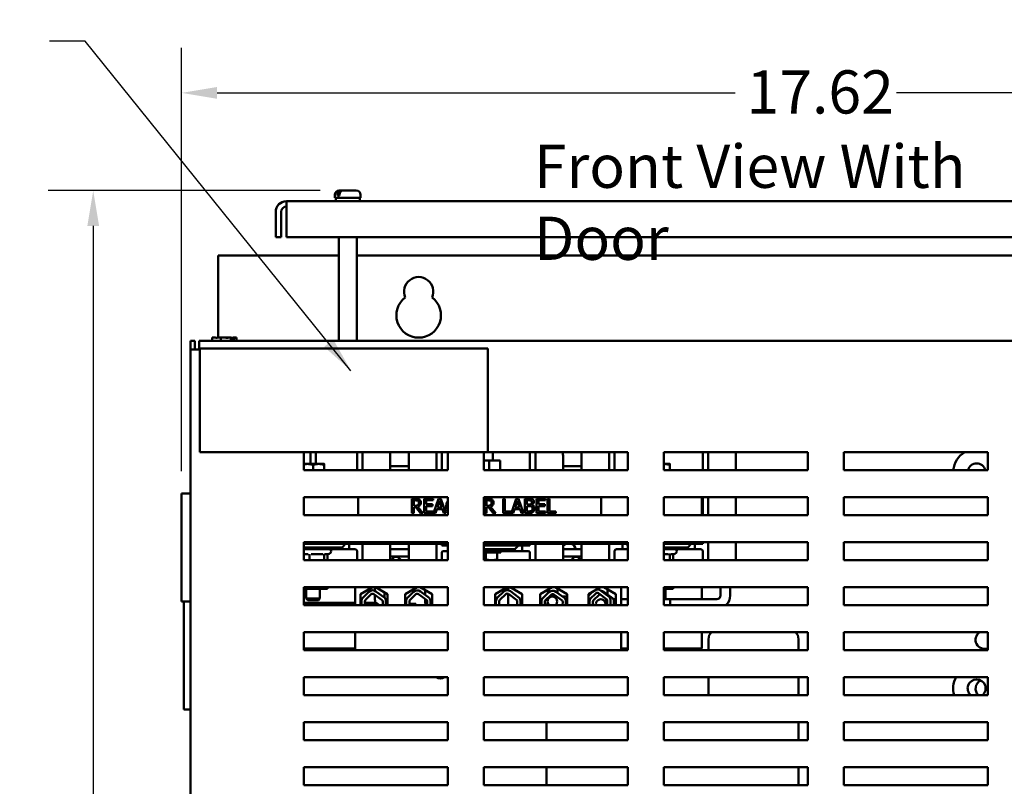
# Model space of a CAD drawing. Units: inches. Extents: x 2 to 108, y 1 to 84.
# Drawn here: x 84 to 98, y 48 to 59 of the extents above; entities that cross this region are included whole.
import ezdxf

# ---------------------------------------------------------------- set-up
doc = ezdxf.new("R2010")
doc.units = ezdxf.units.IN
doc.header["$LTSCALE"] = 5
doc.header["$MEASUREMENT"] = 0
for name, color, linetype, lineweight in [('Dimension (ANSI)', 7, 'Continuous', 25), ('Symbol (ANSI)', 7, 'Continuous', 25), ('Visible (ANSI)', 7, 'Continuous', 50)]:
    doc.layers.add(name, color=color, linetype=linetype, lineweight=lineweight)
doc.styles.add('Note Text (ANSI)', font='tahoma.ttf')
doc.dimstyles.new('Default (ANSI)', dxfattribs={"dimscale": 5, "dimtxt": 0.12, "dimasz": 0.098425, "dimexe": 0.125, "dimexo": 0.0625, "dimgap": 0.031496, "dimtad": 0, "dimtih": 1, "dimtoh": 1, "dimrnd": 1e-08, "dimzin": 0, "dimdsep": 46, "dimtxsty": 'Note Text (ANSI)', "dimcen": 0.09, "dimdle": 0.393701, "dimclrd": 256, "dimclre": 256, "dimclrt": 256, "dimadec": 0, "dimazin": 1, "dimtfac": 1, "dimtofl": 0, "dimtmove": 0, "dimatfit": 3, "dimfxl": 1, "dimtolj": 1, "dimtzin": 4, "dimlwd": -1, "dimlwe": -1, "dimarcsym": 0})
doc.dimstyles.new('Default (ANSI)$7', dxfattribs={"dimscale": 5, "dimtxt": 0.12, "dimasz": 0.098425, "dimexe": 0.125, "dimexo": 0.0625, "dimgap": 0.031496, "dimtad": 0, "dimtih": 1, "dimtoh": 1, "dimrnd": 1e-08, "dimzin": 0, "dimdsep": 46, "dimtxsty": 'Note Text (ANSI)', "dimcen": 0.09, "dimdle": 0.393701, "dimclrd": 256, "dimclre": 256, "dimclrt": 256, "dimadec": 0, "dimazin": 1, "dimtfac": 1, "dimtofl": 0, "dimtmove": 0, "dimatfit": 3, "dimfxl": 1, "dimtolj": 1, "dimtzin": 4, "dimlwd": -1, "dimlwe": -1, "dimarcsym": 0})

# ---------------------------------------------------------------- blocks, each defined once
blk = doc.blocks.new('*D48')
at = {"layer": 'Defpoints', "color": 0, "transparency": 16777216}
for p in [(85.383, 56.431), (88.848, 56.431), (87.119, 35.778)]:
    blk.add_point(p, dxfattribs=at)
at = {"layer": 'Dimension (ANSI)', "transparency": 16777216}
for p, q in [((88.535, 56.431), (84.758, 56.431)), ((85.383, 55.939), (85.383, 46.575)), ((85.383, 36.27), (85.383, 45.635)), ((86.807, 35.778), (84.758, 35.778))]:
    blk.add_line(p, q, dxfattribs=at)
for points in [[(85.301, 55.939), (85.465, 55.939), (85.383, 56.431)], [(85.301, 36.27), (85.465, 36.27), (85.383, 35.778)]]:
    blk.add_solid(points, dxfattribs=at)
at = {"layer": 'Dimension (ANSI)', "transparency": 16777216, "insert": (84.401, 46.417), "char_height": 0.6, "attachment_point": 1, "style": 'Note Text (ANSI)'}
blk.add_mtext('\\A1;20.65', dxfattribs=at)
blk = doc.blocks.new('*D49')
at = {"layer": 'Defpoints', "color": 0, "transparency": 16777216}
for p in [(104.226, 57.787), (104.226, 54.223), (86.611, 52.223)]:
    blk.add_point(p, dxfattribs=at)
at = {"layer": 'Dimension (ANSI)', "transparency": 16777216}
for p, q in [((86.611, 52.536), (86.611, 58.412)), ((104.226, 54.536), (104.226, 58.412)), ((87.104, 57.787), (94.299, 57.787)), ((103.734, 57.787), (96.539, 57.787))]:
    blk.add_line(p, q, dxfattribs=at)
for points in [[(87.104, 57.869), (87.104, 57.705), (86.611, 57.787)], [(103.734, 57.869), (103.734, 57.705), (104.226, 57.787)]]:
    blk.add_solid(points, dxfattribs=at)
at = {"layer": 'Dimension (ANSI)', "transparency": 16777216, "insert": (94.457, 58.1), "char_height": 0.6, "attachment_point": 1, "style": 'Note Text (ANSI)'}
blk.add_mtext('\\A1;17.62', dxfattribs=at)

msp = doc.modelspace()

# ---------------------------------------------------------------- linework, layer by layer
at = {"layer": 'Visible (ANSI)'}
for p, q in [((88.738, 56.331), (88.738, 56.371)), ((88.776, 56.361), (88.776, 56.371)), ((88.776, 56.361), (88.804, 56.361)), ((88.798, 56.431), (88.82, 56.431)), ((88.804, 56.371), (88.804, 56.361)), ((88.82, 56.431), (88.848, 56.431)), ((88.848, 56.431), (89.037, 56.431)), ((89.097, 56.331), (89.097, 56.371)), ((102.768, 56.284), (88.067, 56.284)), ((88.067, 56.134), (88.067, 56.284)), ((88.738, 56.331), (89.097, 56.331)), ((88.751, 56.284), (88.751, 56.331)), ((89.085, 56.284), (89.085, 56.331)), ((87.918, 55.784), (87.918, 56.134)), ((87.993, 56.134), (87.993, 55.784)), ((88.067, 56.134), (88.067, 55.784)), ((87.918, 55.784), (87.993, 55.784)), ((88.067, 55.784), (102.768, 55.784)), ((88.793, 54.343), (88.793, 55.784)), ((89.042, 54.343), (89.042, 55.784)), ((87.119, 54.388), (87.119, 55.528)), ((87.119, 55.528), (88.793, 55.528)), ((89.042, 55.528), (101.793, 55.528)), ((86.736, 54.343), (86.796, 54.343)), ((86.736, 54.343), (86.736, 54.223)), ((86.796, 54.223), (86.796, 54.343)), ((104.106, 54.343), (86.856, 54.343)), ((86.856, 54.343), (86.856, 54.223)), ((87.072, 54.388), (87.033, 54.388)), ((87.033, 54.343), (87.033, 54.388)), ((87.075, 54.388), (87.072, 54.388)), ((87.114, 54.388), (87.114, 54.388)), ((87.114, 54.388), (87.116, 54.388)), ((87.156, 54.388), (87.116, 54.388)), ((87.21, 54.388), (87.156, 54.388)), ((87.156, 54.343), (87.156, 54.388)), ((87.272, 54.388), (87.21, 54.388)), ((87.293, 54.388), (87.272, 54.388)), ((87.293, 54.343), (87.293, 54.388)), ((87.324, 54.358), (87.293, 54.358)), ((87.324, 54.378), (87.324, 54.358)), ((87.331, 54.388), (87.336, 54.388)), ((87.336, 54.388), (87.336, 54.343)), ((87.341, 54.388), (87.336, 54.388)), ((87.359, 54.388), (87.341, 54.388)), ((87.374, 54.388), (87.359, 54.388)), ((87.374, 54.343), (87.374, 54.388)), ((86.736, 54.223), (86.856, 54.223)), ((86.736, 54.223), (86.736, 37.003)), ((90.864, 54.237), (86.864, 54.237)), ((86.864, 54.237), (86.864, 52.797)), ((90.864, 52.797), (90.864, 54.237)), ((86.864, 52.797), (90.864, 52.797)), ((88.307, 52.547), (88.307, 52.797)), ((88.399, 52.634), (88.399, 52.797)), ((88.474, 52.797), (88.474, 52.634)), ((89.049, 52.547), (89.049, 52.797)), ((89.124, 52.797), (89.124, 52.547)), ((90.149, 52.547), (90.149, 52.797)), ((90.224, 52.797), (90.224, 52.547)), ((90.307, 52.797), (90.307, 52.547)), ((90.807, 52.547), (90.807, 52.797)), ((90.864, 52.797), (92.807, 52.797)), ((90.931, 52.684), (90.931, 52.797)), ((91.449, 52.547), (91.449, 52.797)), ((91.524, 52.797), (91.524, 52.547)), ((92.549, 52.547), (92.549, 52.797)), ((92.624, 52.797), (92.624, 52.547)), ((92.807, 52.797), (92.807, 52.547)), ((93.307, 52.797), (95.307, 52.797)), ((93.307, 52.547), (93.307, 52.797)), ((93.849, 52.547), (93.849, 52.797)), ((93.924, 52.797), (93.924, 52.547)), ((95.307, 52.797), (95.307, 52.547)), ((95.807, 52.547), (95.807, 52.797)), ((95.807, 52.797), (97.807, 52.797)), ((97.807, 52.797), (97.807, 52.547)), ((89.509, 52.761), (89.509, 52.547)), ((89.764, 52.547), (89.764, 52.736)), ((90.884, 52.684), (90.807, 52.684)), ((91.037, 52.684), (90.884, 52.684)), ((90.884, 52.557), (90.884, 52.684)), ((91.037, 52.557), (91.037, 52.684)), ((91.909, 52.736), (91.909, 52.547)), ((92.164, 52.547), (92.164, 52.761)), ((94.309, 52.761), (94.309, 52.547)), ((88.358, 52.634), (88.307, 52.634)), ((90.307, 52.547), (88.307, 52.547)), ((88.514, 52.634), (88.358, 52.634)), ((88.436, 52.547), (88.436, 52.62)), ((88.592, 52.634), (88.514, 52.634)), ((88.592, 52.547), (88.592, 52.62)), ((89.764, 52.605), (89.509, 52.605)), ((90.807, 52.548), (90.862, 52.548)), ((92.807, 52.547), (90.807, 52.547)), ((90.905, 52.548), (91.03, 52.548)), ((91.043, 52.548), (91.046, 52.548)), ((92.164, 52.605), (91.909, 52.605)), ((93.314, 52.634), (93.307, 52.634)), ((95.307, 52.547), (93.307, 52.547)), ((93.392, 52.634), (93.314, 52.634)), ((93.392, 52.547), (93.392, 52.62)), ((97.807, 52.547), (95.807, 52.547)), ((86.736, 52.223), (86.611, 52.223)), ((86.611, 50.723), (86.611, 52.223)), ((88.307, 52.172), (90.307, 52.172)), ((88.307, 51.922), (88.307, 52.172)), ((89.063, 52.172), (89.063, 51.922)), ((89.859, 52.152), (89.808, 52.152)), ((89.808, 52.152), (89.808, 51.952)), ((89.834, 52.054), (89.834, 52.129)), ((89.834, 52.129), (89.861, 52.129)), ((90.104, 52.152), (89.979, 52.152)), ((89.979, 52.152), (89.979, 51.952)), ((90.005, 52.074), (90.005, 52.129)), ((90.005, 52.129), (90.104, 52.129)), ((90.104, 52.129), (90.104, 52.152)), ((90.179, 52.152), (90.111, 51.952)), ((90.164, 52.031), (90.194, 52.125)), ((90.211, 52.152), (90.179, 52.152)), ((90.194, 52.125), (90.225, 52.031)), ((90.279, 51.952), (90.211, 52.152)), ((90.307, 52.172), (90.307, 51.922)), ((90.807, 51.922), (90.807, 52.172)), ((90.807, 52.172), (92.807, 52.172)), ((90.87, 52.152), (90.818, 52.152)), ((90.818, 52.152), (90.818, 51.952)), ((90.845, 52.129), (90.871, 52.129)), ((90.845, 52.054), (90.845, 52.129)), ((91.101, 52.152), (91.075, 52.152)), ((91.075, 52.152), (91.075, 51.952)), ((91.101, 51.976), (91.101, 52.152)), ((91.257, 52.152), (91.191, 51.954)), ((91.242, 52.031), (91.273, 52.125)), ((91.29, 52.152), (91.257, 52.152)), ((91.273, 52.125), (91.304, 52.031)), ((91.358, 51.952), (91.29, 52.152)), ((91.43, 52.152), (91.377, 52.152)), ((91.377, 52.152), (91.377, 51.952)), ((91.403, 52.071), (91.403, 52.13)), ((91.403, 52.13), (91.429, 52.13)), ((91.664, 52.152), (91.539, 52.152)), ((91.539, 52.152), (91.539, 51.952)), ((91.565, 52.074), (91.565, 52.129)), ((91.565, 52.129), (91.664, 52.129)), ((91.664, 52.129), (91.664, 52.152)), ((91.693, 52.152), (91.693, 51.952)), ((91.72, 52.152), (91.693, 52.152)), ((91.72, 51.976), (91.72, 52.152)), ((92.438, 51.922), (92.438, 52.172)), ((92.807, 52.172), (92.807, 51.922)), ((93.307, 51.922), (93.307, 52.172)), ((93.307, 52.172), (95.307, 52.172)), ((93.836, 51.922), (93.836, 52.172)), ((93.849, 51.922), (93.849, 52.172)), ((93.924, 52.172), (93.924, 51.922)), ((94.309, 52.172), (94.309, 51.922)), ((95.307, 52.172), (95.307, 51.922)), ((95.807, 51.922), (95.807, 52.172)), ((95.807, 52.172), (97.807, 52.172)), ((97.807, 52.172), (97.807, 51.922)), ((89.858, 52.054), (89.834, 52.054)), ((89.834, 51.952), (89.834, 52.032)), ((89.834, 52.032), (89.865, 52.032)), ((89.865, 52.032), (89.928, 51.952)), ((89.963, 51.952), (89.892, 52.039)), ((90.097, 52.074), (90.005, 52.074)), ((90.005, 51.976), (90.005, 52.05)), ((90.005, 52.05), (90.097, 52.05)), ((90.104, 51.976), (90.005, 51.976)), ((90.097, 52.05), (90.097, 52.074)), ((90.104, 51.952), (90.104, 51.976)), ((90.138, 51.952), (90.156, 52.008)), ((90.156, 52.008), (90.233, 52.008)), ((90.225, 52.031), (90.164, 52.031)), ((90.233, 52.008), (90.251, 51.952)), ((90.868, 52.054), (90.845, 52.054)), ((90.845, 51.952), (90.845, 52.032)), ((90.845, 52.032), (90.875, 52.032)), ((90.875, 52.032), (90.939, 51.952)), ((90.973, 51.952), (90.902, 52.039)), ((91.191, 51.976), (91.101, 51.976)), ((91.191, 51.954), (91.191, 51.976)), ((91.217, 51.952), (91.235, 52.008)), ((91.235, 52.008), (91.311, 52.008)), ((91.304, 52.031), (91.242, 52.031)), ((91.311, 52.008), (91.33, 51.952)), ((91.433, 52.071), (91.403, 52.071)), ((91.403, 51.975), (91.403, 52.049)), ((91.403, 52.049), (91.433, 52.049)), ((91.425, 51.975), (91.403, 51.975)), ((91.475, 52.064), (91.475, 52.064)), ((91.657, 52.074), (91.565, 52.074)), ((91.565, 52.05), (91.657, 52.05)), ((91.565, 51.976), (91.565, 52.05)), ((91.664, 51.976), (91.565, 51.976)), ((91.657, 52.05), (91.657, 52.074)), ((91.664, 51.952), (91.664, 51.976)), ((91.809, 51.976), (91.72, 51.976)), ((91.809, 51.952), (91.809, 51.976)), ((90.307, 51.922), (88.307, 51.922)), ((89.808, 51.952), (89.834, 51.952)), ((89.928, 51.952), (89.963, 51.952)), ((89.979, 51.952), (90.104, 51.952)), ((90.111, 51.952), (90.138, 51.952)), ((90.251, 51.952), (90.279, 51.952)), ((92.807, 51.922), (90.807, 51.922)), ((90.818, 51.952), (90.845, 51.952)), ((90.939, 51.952), (90.973, 51.952)), ((91.075, 51.952), (91.217, 51.952)), ((91.33, 51.952), (91.358, 51.952)), ((91.377, 51.952), (91.434, 51.952)), ((91.539, 51.952), (91.664, 51.952)), ((91.693, 51.952), (91.809, 51.952)), ((95.307, 51.922), (93.307, 51.922)), ((97.807, 51.922), (95.807, 51.922)), ((88.307, 51.297), (88.307, 51.547)), ((88.307, 51.547), (90.307, 51.547)), ((88.307, 51.525), (89.153, 51.525)), ((88.307, 51.475), (88.839, 51.475)), ((88.839, 51.45), (88.307, 51.45)), ((88.686, 51.425), (88.686, 51.422)), ((88.889, 51.525), (88.839, 51.475)), ((88.839, 51.475), (88.839, 51.45)), ((88.839, 51.45), (88.939, 51.45)), ((88.939, 51.45), (88.939, 51.525)), ((89.024, 51.45), (88.939, 51.45)), ((89.049, 51.297), (89.049, 51.425)), ((89.124, 51.525), (89.124, 51.297)), ((89.153, 51.525), (90.307, 51.525)), ((89.509, 51.525), (89.509, 51.297)), ((89.764, 51.45), (89.509, 51.45)), ((89.764, 51.297), (89.764, 51.525)), ((90.149, 51.297), (90.149, 51.525)), ((90.224, 51.525), (90.224, 51.5)), ((90.224, 51.5), (90.307, 51.5)), ((90.307, 51.425), (90.249, 51.425)), ((90.307, 51.547), (90.307, 51.297)), ((90.807, 51.297), (90.807, 51.547)), ((90.807, 51.547), (92.807, 51.547)), ((90.807, 51.525), (92.348, 51.525)), ((91.289, 51.5), (90.807, 51.5)), ((90.807, 51.45), (91.239, 51.45)), ((91.239, 51.425), (90.807, 51.425)), ((90.931, 51.5), (90.931, 51.525)), ((91.043, 51.404), (91.043, 51.425)), ((91.289, 51.5), (91.239, 51.45)), ((91.239, 51.45), (91.239, 51.425)), ((91.239, 51.425), (91.339, 51.425)), ((91.339, 51.5), (91.289, 51.5)), ((91.339, 51.5), (91.449, 51.5)), ((91.339, 51.425), (91.339, 51.5)), ((91.424, 51.425), (91.339, 51.425)), ((91.449, 51.5), (91.449, 51.525)), ((91.524, 51.525), (91.524, 51.297)), ((91.909, 51.525), (91.909, 51.297)), ((92.164, 51.45), (91.909, 51.45)), ((92.164, 51.297), (92.164, 51.525)), ((92.348, 51.525), (92.807, 51.525)), ((92.549, 51.297), (92.549, 51.525)), ((92.624, 51.425), (92.624, 51.297)), ((92.734, 51.45), (92.649, 51.45)), ((92.734, 51.525), (92.734, 51.45)), ((92.734, 51.45), (92.807, 51.45)), ((92.807, 51.501), (92.784, 51.525)), ((92.807, 51.547), (92.807, 51.297)), ((93.307, 51.547), (95.307, 51.547)), ((93.307, 51.297), (93.307, 51.547)), ((93.307, 51.525), (93.836, 51.525)), ((93.307, 51.475), (93.639, 51.475)), ((93.639, 51.45), (93.307, 51.45)), ((93.486, 51.425), (93.486, 51.422)), ((93.689, 51.525), (93.639, 51.475)), ((93.639, 51.475), (93.639, 51.45)), ((93.639, 51.45), (93.739, 51.45)), ((93.739, 51.45), (93.739, 51.525)), ((93.824, 51.45), (93.739, 51.45)), ((93.836, 51.525), (93.836, 51.547)), ((93.836, 51.525), (93.849, 51.525)), ((93.849, 51.525), (93.849, 51.547)), ((93.849, 51.297), (93.849, 51.425)), ((93.924, 51.547), (93.924, 51.297)), ((94.309, 51.547), (94.309, 51.297)), ((95.307, 51.547), (95.307, 51.297)), ((95.807, 51.297), (95.807, 51.547)), ((95.807, 51.547), (97.807, 51.547)), ((97.807, 51.547), (97.807, 51.297)), ((88.367, 51.382), (88.307, 51.382)), ((90.307, 51.297), (88.307, 51.297)), ((88.388, 51.373), (88.388, 51.297)), ((88.573, 51.382), (88.41, 51.382)), ((88.589, 51.373), (88.589, 51.297)), ((88.646, 51.382), (88.603, 51.382)), ((88.637, 51.373), (88.637, 51.297)), ((89.509, 51.35), (89.764, 51.35)), ((89.567, 51.345), (89.519, 51.297)), ((89.567, 51.345), (89.611, 51.345)), ((89.611, 51.345), (89.659, 51.297)), ((90.224, 51.4), (90.224, 51.297)), ((91.043, 51.404), (90.807, 51.404)), ((92.807, 51.297), (90.807, 51.297)), ((90.836, 51.404), (90.836, 51.31)), ((90.992, 51.404), (90.992, 51.31)), ((91.449, 51.297), (91.449, 51.4)), ((91.909, 51.35), (92.164, 51.35)), ((92.067, 51.345), (92.019, 51.297)), ((92.067, 51.345), (92.111, 51.345)), ((92.111, 51.345), (92.159, 51.297)), ((93.373, 51.382), (93.307, 51.382)), ((95.307, 51.297), (93.307, 51.297)), ((93.389, 51.373), (93.389, 51.297)), ((93.446, 51.382), (93.403, 51.382)), ((93.437, 51.373), (93.437, 51.297)), ((97.807, 51.297), (95.807, 51.297)), ((88.307, 50.672), (88.307, 50.922)), ((88.307, 50.922), (90.307, 50.922)), ((88.307, 50.902), (88.388, 50.902)), ((88.341, 50.902), (88.341, 50.766)), ((88.388, 50.922), (88.388, 50.902)), ((88.388, 50.902), (88.589, 50.902)), ((88.531, 50.902), (88.531, 50.766)), ((88.589, 50.922), (88.589, 50.902)), ((88.589, 50.902), (88.637, 50.902)), ((88.637, 50.922), (88.637, 50.902)), ((89.021, 50.922), (89.021, 50.672)), ((89.094, 50.828), (89.26, 50.922)), ((89.296, 50.922), (89.296, 50.872)), ((89.303, 50.922), (89.469, 50.828)), ((89.714, 50.828), (89.88, 50.922)), ((89.923, 50.922), (90.09, 50.828)), ((89.994, 50.882), (89.994, 50.816)), ((90.307, 50.922), (90.307, 50.672)), ((90.807, 50.672), (90.807, 50.922)), ((90.807, 50.922), (92.807, 50.922)), ((90.964, 50.828), (91.13, 50.922)), ((91.178, 50.92), (91.125, 50.92)), ((91.146, 50.88), (91.146, 50.89)), ((91.173, 50.922), (91.34, 50.828)), ((91.589, 50.828), (91.755, 50.922)), ((91.696, 50.889), (91.696, 50.838)), ((91.798, 50.922), (91.965, 50.828)), ((91.829, 50.905), (91.829, 50.845)), ((92.263, 50.828), (92.43, 50.922)), ((92.394, 50.902), (92.394, 50.891)), ((92.428, 50.877), (92.549, 50.788)), ((92.473, 50.922), (92.639, 50.828)), ((92.527, 50.891), (92.527, 50.844)), ((92.714, 50.922), (92.714, 50.672)), ((92.807, 50.922), (92.807, 50.672)), ((93.307, 50.922), (95.307, 50.922)), ((93.307, 50.672), (93.307, 50.922)), ((93.307, 50.902), (93.389, 50.902)), ((93.331, 50.902), (93.331, 50.766)), ((93.389, 50.922), (93.389, 50.902)), ((93.389, 50.902), (93.437, 50.902)), ((93.437, 50.922), (93.437, 50.902)), ((93.836, 50.757), (93.836, 50.922)), ((94.096, 50.809), (94.096, 50.922)), ((94.229, 50.809), (94.229, 50.922)), ((95.307, 50.922), (95.307, 50.672)), ((95.807, 50.672), (95.807, 50.922)), ((95.807, 50.922), (97.807, 50.922)), ((97.807, 50.922), (97.807, 50.672)), ((88.341, 50.766), (88.531, 50.766)), ((88.362, 50.745), (88.341, 50.766)), ((88.51, 50.745), (88.362, 50.745)), ((88.51, 50.745), (88.531, 50.766)), ((89.094, 50.672), (89.094, 50.828)), ((89.132, 50.78), (89.212, 50.858)), ((89.164, 50.747), (89.244, 50.824)), ((89.282, 50.827), (89.398, 50.741)), ((89.296, 50.816), (89.296, 50.744)), ((89.31, 50.865), (89.431, 50.775)), ((89.429, 50.85), (89.429, 50.776)), ((89.448, 50.738), (89.448, 50.672)), ((89.469, 50.828), (89.469, 50.672)), ((89.714, 50.672), (89.714, 50.828)), ((89.751, 50.78), (89.831, 50.858)), ((89.783, 50.746), (89.863, 50.824)), ((89.901, 50.827), (90.017, 50.741)), ((89.928, 50.864), (90.05, 50.775)), ((89.994, 50.758), (89.994, 50.719)), ((90.067, 50.737), (90.067, 50.672)), ((90.09, 50.828), (90.09, 50.672)), ((90.964, 50.672), (90.964, 50.828)), ((90.999, 50.782), (91.079, 50.86)), ((91.032, 50.748), (91.112, 50.826)), ((91.146, 50.672), (91.146, 50.831)), ((91.149, 50.829), (91.266, 50.743)), ((91.177, 50.866), (91.298, 50.777)), ((91.316, 50.739), (91.316, 50.672)), ((91.34, 50.828), (91.34, 50.672)), ((91.589, 50.672), (91.589, 50.828)), ((91.632, 50.775), (91.712, 50.853)), ((91.664, 50.741), (91.744, 50.819)), ((91.696, 50.772), (91.696, 50.743)), ((91.822, 50.792), (91.76, 50.792)), ((91.782, 50.822), (91.898, 50.736)), ((91.809, 50.859), (91.931, 50.77)), ((91.901, 50.792), (91.965, 50.792)), ((91.948, 50.732), (91.948, 50.672)), ((91.96, 50.792), (91.96, 50.672)), ((91.965, 50.792), (91.96, 50.792)), ((91.965, 50.828), (91.965, 50.672)), ((92.263, 50.805), (92.319, 50.86)), ((92.263, 50.672), (92.263, 50.828)), ((92.274, 50.672), (92.274, 50.739)), ((92.283, 50.759), (92.363, 50.837)), ((92.331, 50.741), (92.411, 50.819)), ((92.4, 50.84), (92.517, 50.754)), ((92.476, 50.859), (92.597, 50.77)), ((92.513, 50.757), (92.505, 50.757)), ((92.521, 50.739), (92.521, 50.672)), ((92.567, 50.75), (92.567, 50.672)), ((92.639, 50.757), (92.606, 50.757)), ((92.615, 50.732), (92.615, 50.672)), ((92.639, 50.828), (92.639, 50.672)), ((92.807, 50.757), (92.714, 50.757)), ((93.307, 50.766), (93.331, 50.766)), ((93.31, 50.745), (93.307, 50.745)), ((93.31, 50.745), (93.331, 50.766)), ((93.398, 50.757), (93.322, 50.757)), ((93.322, 50.757), (94.044, 50.757)), ((93.398, 50.672), (93.398, 50.757)), ((86.736, 50.723), (86.611, 50.723)), ((86.64, 49.223), (86.64, 50.723)), ((90.307, 50.672), (88.307, 50.672)), ((88.326, 50.707), (88.326, 50.672)), ((88.326, 50.707), (89.021, 50.707)), ((89.094, 50.707), (89.109, 50.707)), ((89.109, 50.672), (89.109, 50.726)), ((89.156, 50.672), (89.156, 50.726)), ((89.156, 50.707), (89.172, 50.707)), ((89.291, 50.707), (89.172, 50.707)), ((89.403, 50.726), (89.403, 50.672)), ((89.714, 50.692), (89.728, 50.692)), ((89.728, 50.672), (89.728, 50.726)), ((89.774, 50.672), (89.774, 50.726)), ((89.774, 50.692), (89.863, 50.692)), ((89.863, 50.672), (89.863, 50.692)), ((90.021, 50.726), (90.021, 50.672)), ((92.807, 50.672), (90.807, 50.672)), ((90.976, 50.672), (90.976, 50.728)), ((91.023, 50.672), (91.023, 50.728)), ((91.27, 50.728), (91.27, 50.672)), ((91.609, 50.672), (91.609, 50.721)), ((91.655, 50.672), (91.655, 50.721)), ((91.903, 50.721), (91.902, 50.672)), ((92.275, 50.672), (92.275, 50.721)), ((92.322, 50.672), (92.322, 50.721)), ((92.569, 50.721), (92.569, 50.672)), ((95.307, 50.672), (93.307, 50.672)), ((97.807, 50.672), (95.807, 50.672)), ((88.307, 50.047), (88.307, 50.297)), ((88.307, 50.297), (90.307, 50.297)), ((89.021, 50.297), (89.021, 50.047)), ((90.307, 50.297), (90.307, 50.047)), ((90.807, 50.047), (90.807, 50.297)), ((90.807, 50.297), (92.807, 50.297)), ((92.714, 50.297), (92.714, 50.047)), ((92.807, 50.297), (92.807, 50.047)), ((93.307, 50.297), (95.307, 50.297)), ((93.307, 50.047), (93.307, 50.297)), ((93.836, 50.07), (93.836, 50.297)), ((93.928, 50.047), (93.928, 50.203)), ((95.178, 50.047), (95.178, 50.203)), ((95.307, 50.297), (95.307, 50.047)), ((95.807, 50.297), (97.807, 50.297)), ((95.807, 50.047), (95.807, 50.297)), ((97.807, 50.297), (97.807, 50.047)), ((88.307, 50.07), (89.021, 50.07)), ((92.714, 50.07), (92.807, 50.07)), ((93.307, 50.07), (93.836, 50.07)), ((90.307, 50.047), (88.307, 50.047)), ((92.807, 50.047), (90.807, 50.047)), ((95.307, 50.047), (93.307, 50.047)), ((97.807, 50.047), (95.807, 50.047)), ((88.307, 49.422), (88.307, 49.672)), ((88.307, 49.672), (90.307, 49.672)), ((90.307, 49.672), (90.307, 49.422)), ((90.807, 49.422), (90.807, 49.672)), ((90.807, 49.672), (92.807, 49.672)), ((92.807, 49.672), (92.807, 49.422)), ((93.307, 49.672), (95.307, 49.672)), ((93.307, 49.422), (93.307, 49.672)), ((93.928, 49.422), (93.928, 49.672)), ((95.178, 49.422), (95.178, 49.672)), ((95.307, 49.672), (95.307, 49.422)), ((95.807, 49.672), (97.807, 49.672)), ((95.807, 49.422), (95.807, 49.672)), ((97.807, 49.672), (97.807, 49.422)), ((90.307, 49.422), (88.307, 49.422)), ((92.807, 49.422), (90.807, 49.422)), ((95.307, 49.422), (93.307, 49.422)), ((97.807, 49.422), (95.807, 49.422)), ((86.736, 49.223), (86.64, 49.223)), ((88.307, 49.047), (90.307, 49.047)), ((88.307, 48.797), (88.307, 49.047)), ((90.307, 49.047), (90.307, 48.797)), ((90.807, 48.797), (90.807, 49.047)), ((90.807, 49.047), (92.807, 49.047)), ((91.678, 48.797), (91.678, 49.047)), ((92.807, 49.047), (92.807, 48.797)), ((93.307, 49.047), (95.307, 49.047)), ((93.307, 48.797), (93.307, 49.047)), ((95.178, 49.047), (95.178, 48.797)), ((95.307, 49.047), (95.307, 48.797)), ((95.807, 48.797), (95.807, 49.047)), ((95.807, 49.047), (97.807, 49.047)), ((97.807, 49.047), (97.807, 48.797)), ((90.307, 48.797), (88.307, 48.797)), ((92.807, 48.797), (90.807, 48.797)), ((95.307, 48.797), (93.307, 48.797)), ((97.807, 48.797), (95.807, 48.797)), ((88.307, 48.172), (88.307, 48.422)), ((88.307, 48.422), (90.307, 48.422)), ((90.307, 48.422), (90.307, 48.172)), ((90.807, 48.172), (90.807, 48.422)), ((90.807, 48.422), (92.807, 48.422)), ((91.678, 48.172), (91.678, 48.422)), ((92.807, 48.422), (92.807, 48.172)), ((93.307, 48.422), (95.307, 48.422)), ((93.307, 48.172), (93.307, 48.422)), ((95.178, 48.422), (95.178, 48.172)), ((95.307, 48.422), (95.307, 48.172)), ((95.807, 48.172), (95.807, 48.422)), ((95.807, 48.422), (97.807, 48.422)), ((97.807, 48.422), (97.807, 48.172)), ((90.307, 48.172), (88.307, 48.172)), ((92.807, 48.172), (90.807, 48.172)), ((95.307, 48.172), (93.307, 48.172)), ((97.807, 48.172), (95.807, 48.172))]:
    msp.add_line(p, q, dxfattribs=at)
for centre, radius, start, end in [((88.798, 56.371), 0.06, 90, 180), ((89.037, 56.371), 0.06, 0, 90), ((88.067, 56.134), 0.149, 90, 180), ((88.067, 56.134), 0.0747, 90, 180), ((89.903, 55.028), 0.203, 336.2271, 203.7729), ((89.903, 54.698), 0.31, 126.8181, 53.1819), ((89.259, 52.761), 0.25, 0, 8.4363), ((90.014, 52.736), 0.25, 165.7171, 180), ((91.659, 52.736), 0.25, 0, 14.2829), ((92.414, 52.761), 0.25, 171.5637, 180), ((94.059, 52.761), 0.25, 0, 8.4363), ((97.652, 52.517), 0.326, 120.4336, 174.5966), ((91.046, 52.508), 0.04, 78.3614, 90), ((97.652, 52.517), 0.125, 14.1943, 165.8057), ((88.646, 51.422), 0.04, 270, 0), ((88.646, 51.425), 0.04, 0, 38.6822), ((89.024, 51.425), 0.025, 0, 90), ((89.153, 51.615), 0.09, 228.9017, 270), ((90.249, 51.4), 0.025, 90, 180), ((91.424, 51.4), 0.025, 0, 90), ((91.984, 51.43), 0.1, 108.1949, 139.0075), ((91.988, 51.43), 0.1, 11.537, 71.8051), ((92.348, 51.615), 0.09, 270, 311.0983), ((92.649, 51.425), 0.025, 90, 180), ((93.446, 51.422), 0.04, 270, 0), ((93.446, 51.425), 0.04, 0, 38.6822), ((93.824, 51.425), 0.025, 0, 90), ((89.265, 50.804), 0.0757, 53.6543, 134.1477), ((89.883, 50.803), 0.0757, 53.6543, 134.1477), ((91.132, 50.805), 0.0757, 53.6543, 134.1477), ((91.336, 50.89), 0.19, 171.0679, 180), ((91.765, 50.798), 0.0757, 53.6543, 134.1477), ((92.383, 50.816), 0.0757, 53.6543, 95.9989), ((92.431, 50.798), 0.0757, 53.6543, 88.7225), ((89.185, 50.726), 0.0757, 134.1477, 180), ((89.185, 50.726), 0.029, 134.1477, 180), ((89.265, 50.804), 0.029, 53.6543, 134.1477), ((89.482, 50.744), 0.185, 180, 191.685), ((89.374, 50.726), 0.029, 0, 31.6263), ((89.374, 50.726), 0.0755, 8.8609, 40.8797), ((89.803, 50.726), 0.0757, 134.1477, 180), ((89.803, 50.726), 0.029, 134.1477, 180), ((89.883, 50.803), 0.029, 53.6543, 134.1477), ((89.992, 50.726), 0.029, 0, 31.6263), ((89.992, 50.726), 0.0755, 8.8609, 40.8797), ((91.052, 50.728), 0.0757, 134.1477, 180), ((91.052, 50.728), 0.029, 134.1477, 180), ((91.132, 50.805), 0.029, 53.6543, 134.1477), ((91.241, 50.728), 0.029, 0, 31.6263), ((91.241, 50.728), 0.0755, 8.8609, 40.8797), ((91.684, 50.721), 0.0757, 134.1477, 180), ((91.684, 50.721), 0.029, 134.1477, 180), ((91.76, 50.725), 0.0666, 307.6318, 232.3682), ((91.765, 50.798), 0.029, 53.6543, 134.1477), ((91.874, 50.721), 0.029, 0, 31.6263), ((91.874, 50.721), 0.0755, 8.8609, 40.8797), ((92.303, 50.739), 0.029, 134.1477, 180), ((92.351, 50.721), 0.0757, 142.2054, 180), ((92.351, 50.721), 0.029, 134.1477, 180), ((92.383, 50.816), 0.029, 53.6543, 134.1477), ((92.432, 50.69), 0.0666, 344.2357, 195.7643), ((92.432, 50.69), 0.0665, 344.2114, 195.7886), ((92.431, 50.798), 0.029, 111.9207, 134.1477), ((92.341, 50.844), 0.185, 321.5501, 333.4167), ((92.492, 50.739), 0.029, 0, 31.6263), ((92.341, 50.844), 0.185, 353.3616, 0), ((92.492, 50.739), 0.0755, 8.8609, 40.8797), ((92.54, 50.721), 0.0755, 8.8609, 40.8797), ((94.044, 50.809), 0.0523, 270, 0), ((94.044, 50.809), 0.185, 312.3952, 0), ((89.291, 50.64), 0.0666, 28.6247, 151.3753), ((89.482, 50.744), 0.0523, 230.3409, 255.4196), ((90.179, 50.719), 0.185, 180, 194.5633), ((91.644, 50.719), 0.0523, 296.893, 350.0777), ((92.54, 50.721), 0.029, 0, 21.2612), ((94.053, 50.203), 0.125, 131.2361, 180), ((95.053, 50.203), 0.125, 0, 48.7639), ((97.763, 50.193), 0.126, 124.3713, 290.6319), ((90.203, 49.751), 0.098, 233.7188, 306.2812), ((97.652, 49.517), 0.326, 151.4326, 196.8494), ((97.652, 49.517), 0.125, 310.9931, 229.0069), ((97.763, 49.513), 0.126, 114.9247, 226.2383)]:
    msp.add_arc(centre, radius, start, end, dxfattribs=at)
for points, knots in [([(88.776, 56.371), (88.776, 56.378), (88.778, 56.387), (88.782, 56.4), (88.785, 56.408), (88.793, 56.418), (88.798, 56.423), (88.808, 56.429), (88.814, 56.431), (88.82, 56.431)], [0, 0, 0, 0, 0.0562758, 0.0562758, 0.1127314, 0.1127314, 0.169509, 0.169509, 0.2268296, 0.2268296, 0.2268296, 0.2268296]), ([(88.848, 56.431), (88.842, 56.431), (88.836, 56.429), (88.826, 56.423), (88.821, 56.418), (88.813, 56.408), (88.81, 56.4), (88.805, 56.387), (88.804, 56.378), (88.804, 56.371)], [-0.2268296, -0.2268296, -0.2268296, -0.2268296, -0.169509, -0.169509, -0.1127314, -0.1127314, -0.0562758, -0.0562758, 0, 0, 0, 0]), ([(87.072, 54.388), (87.074, 54.388), (87.077, 54.388), (87.084, 54.388), (87.089, 54.387), (87.094, 54.387), (87.099, 54.387), (87.105, 54.388), (87.112, 54.388), (87.114, 54.388), (87.116, 54.388)], [0.5840084, 0.5840084, 0.5840084, 0.5840084, 0.6066591, 0.6066591, 0.6595764, 0.6595764, 0.6595764, 0.7124936, 0.7124936, 0.7351443, 0.7351443, 0.7351443, 0.7351443]), ([(87.21, 54.388), (87.213, 54.388), (87.216, 54.388), (87.226, 54.388), (87.234, 54.387), (87.241, 54.387), (87.248, 54.387), (87.256, 54.388), (87.265, 54.388), (87.269, 54.388), (87.272, 54.388)], [0.5840084, 0.5840084, 0.5840084, 0.5840084, 0.6066591, 0.6066591, 0.6595764, 0.6595764, 0.6595764, 0.7124936, 0.7124936, 0.7351443, 0.7351443, 0.7351443, 0.7351443]), ([(87.331, 54.388), (87.33, 54.388), (87.329, 54.388), (87.323, 54.388), (87.317, 54.387), (87.313, 54.387), (87.308, 54.387), (87.302, 54.388), (87.296, 54.388), (87.294, 54.388), (87.293, 54.388)], [0.5974542, 0.5974542, 0.5974542, 0.5974542, 0.6066591, 0.6066591, 0.6595764, 0.6595764, 0.6595764, 0.7124936, 0.7124936, 0.7274694, 0.7274694, 0.7274694, 0.7274694]), ([(87.324, 54.378), (87.324, 54.379), (87.325, 54.381), (87.325, 54.383), (87.326, 54.384), (87.327, 54.386), (87.328, 54.387), (87.33, 54.388), (87.331, 54.388), (87.331, 54.388)], [0.07595608, 0.07595608, 0.07595608, 0.07595608, 0.0852977, 0.0852977, 0.09474337, 0.09474337, 0.10430681, 0.10430681, 0.11395453, 0.11395453, 0.11395453, 0.11395453]), ([(87.341, 54.388), (87.342, 54.388), (87.343, 54.388), (87.346, 54.388), (87.348, 54.387), (87.35, 54.387), (87.352, 54.387), (87.354, 54.388), (87.357, 54.388), (87.358, 54.388), (87.359, 54.388)], [0.5840084, 0.5840084, 0.5840084, 0.5840084, 0.6066591, 0.6066591, 0.6595764, 0.6595764, 0.6595764, 0.7124936, 0.7124936, 0.7351443, 0.7351443, 0.7351443, 0.7351443]), ([(90.886, 52.547), (90.886, 52.548), (90.886, 52.548), (90.885, 52.549), (90.885, 52.55), (90.885, 52.552), (90.884, 52.553), (90.884, 52.555), (90.884, 52.556), (90.884, 52.557)], [0.00230122, 0.00230122, 0.00230122, 0.00230122, 0.00966157, 0.00966157, 0.01931102, 0.01931102, 0.02906001, 0.02906001, 0.03785606, 0.03785606, 0.03785606, 0.03785606]), ([(91.045, 52.547), (91.044, 52.548), (91.043, 52.548), (91.042, 52.549), (91.041, 52.55), (91.039, 52.552), (91.038, 52.553), (91.037, 52.555), (91.037, 52.556), (91.037, 52.557)], [0.00230122, 0.00230122, 0.00230122, 0.00230122, 0.00966157, 0.00966157, 0.01931102, 0.01931102, 0.02906001, 0.02906001, 0.03785606, 0.03785606, 0.03785606, 0.03785606]), ([(89.91, 52.142), (89.907, 52.144), (89.903, 52.146), (89.896, 52.149), (89.892, 52.15), (89.879, 52.152), (89.869, 52.152), (89.859, 52.152)], [-0.1342078, -0.1342078, -0.1342078, -0.1342078, -0.1032182, -0.1032182, -0.0732245, -0.0732245, 0, 0, 0, 0]), ([(89.861, 52.129), (89.865, 52.129), (89.874, 52.129), (89.885, 52.127), (89.889, 52.125), (89.893, 52.123)], [-0.08773459, -0.08773459, -0.08773459, -0.08773459, -0.033721, -0.033721, 0, 0, 0, 0]), ([(89.893, 52.123), (89.895, 52.121), (89.897, 52.119), (89.901, 52.115), (89.902, 52.112), (89.905, 52.106), (89.905, 52.101), (89.905, 52.096)], [-0.06802653, -0.06802653, -0.06802653, -0.06802653, -0.05392083, -0.05392083, -0.03763029, -0.03763029, 0, 0, 0, 0]), ([(89.933, 52.098), (89.933, 52.104), (89.932, 52.109), (89.93, 52.119), (89.928, 52.123), (89.921, 52.134), (89.916, 52.138), (89.91, 52.142)], [-0.1611357, -0.1611357, -0.1611357, -0.1611357, -0.0973359, -0.0973359, -0.0518737, -0.0518737, 0, 0, 0, 0]), ([(90.307, 52.124), (90.301, 52.115), (90.296, 52.106), (90.29, 52.089), (90.286, 52.075), (90.286, 52.052)], [-0.4110231, -0.4110231, -0.4110231, -0.4110231, -0.1727531, -0.1727531, 0, 0, 0, 0]), ([(90.921, 52.142), (90.917, 52.144), (90.914, 52.146), (90.906, 52.149), (90.902, 52.15), (90.889, 52.152), (90.879, 52.152), (90.87, 52.152)], [-0.1342078, -0.1342078, -0.1342078, -0.1342078, -0.1032182, -0.1032182, -0.0732245, -0.0732245, 0, 0, 0, 0]), ([(90.871, 52.129), (90.876, 52.129), (90.884, 52.129), (90.895, 52.127), (90.899, 52.125), (90.903, 52.123)], [-0.08773459, -0.08773459, -0.08773459, -0.08773459, -0.033721, -0.033721, 0, 0, 0, 0]), ([(90.903, 52.123), (90.905, 52.121), (90.907, 52.119), (90.911, 52.115), (90.912, 52.112), (90.915, 52.106), (90.916, 52.101), (90.916, 52.096)], [-0.06802653, -0.06802653, -0.06802653, -0.06802653, -0.05392083, -0.05392083, -0.03763029, -0.03763029, 0, 0, 0, 0]), ([(90.943, 52.098), (90.943, 52.104), (90.943, 52.109), (90.94, 52.119), (90.938, 52.123), (90.931, 52.134), (90.926, 52.138), (90.921, 52.142)], [-0.1611357, -0.1611357, -0.1611357, -0.1611357, -0.0973359, -0.0973359, -0.0518737, -0.0518737, 0, 0, 0, 0]), ([(91.429, 52.13), (91.436, 52.13), (91.444, 52.13), (91.456, 52.128), (91.461, 52.127), (91.465, 52.124)], [-0.09455116, -0.09455116, -0.09455116, -0.09455116, -0.03618194, -0.03618194, 0, 0, 0, 0]), ([(91.482, 52.144), (91.476, 52.148), (91.469, 52.15), (91.451, 52.152), (91.44, 52.152), (91.43, 52.152)], [-0.1371556, -0.1371556, -0.1371556, -0.1371556, -0.0815856, -0.0815856, 0, 0, 0, 0]), ([(91.475, 52.104), (91.475, 52.099), (91.475, 52.095), (91.473, 52.088), (91.471, 52.085), (91.469, 52.081), (91.466, 52.079), (91.464, 52.078)], [-0.05380904, -0.05380904, -0.05380904, -0.05380904, -0.03719235, -0.03719235, -0.02263894, -0.02263894, 0, 0, 0, 0]), ([(91.465, 52.124), (91.467, 52.123), (91.468, 52.122), (91.471, 52.119), (91.472, 52.117), (91.475, 52.112), (91.475, 52.108), (91.475, 52.104)], [-0.05370803, -0.05370803, -0.05370803, -0.05370803, -0.042983, -0.042983, -0.03043616, -0.03043616, 0, 0, 0, 0]), ([(91.475, 52.064), (91.481, 52.067), (91.486, 52.071), (91.493, 52.079), (91.497, 52.083), (91.502, 52.095), (91.503, 52.101), (91.503, 52.107)], [-0.1717232, -0.1717232, -0.1717232, -0.1717232, -0.098185, -0.098185, -0.0467728, -0.0467728, 0, 0, 0, 0]), ([(91.503, 52.107), (91.503, 52.113), (91.502, 52.119), (91.498, 52.13), (91.496, 52.133), (91.491, 52.139), (91.487, 52.142), (91.482, 52.144)], [-0.07410401, -0.07410401, -0.07410401, -0.07410401, -0.05720561, -0.05720561, -0.03896974, -0.03896974, 0, 0, 0, 0]), ([(89.894, 52.064), (89.892, 52.062), (89.89, 52.061), (89.883, 52.057), (89.88, 52.056), (89.872, 52.055), (89.865, 52.054), (89.858, 52.054)], [-0.07046916, -0.07046916, -0.07046916, -0.07046916, -0.06302961, -0.06302961, -0.05233341, -0.05233341, 0, 0, 0, 0]), ([(89.892, 52.039), (89.896, 52.041), (89.901, 52.044), (89.91, 52.049), (89.914, 52.052), (89.924, 52.063), (89.927, 52.07), (89.932, 52.081), (89.933, 52.09), (89.933, 52.098)], [-0.1233442, -0.1233442, -0.1233442, -0.1233442, -0.1080751, -0.1080751, -0.0935517, -0.0935517, -0.0649478, -0.0649478, 0, 0, 0, 0]), ([(89.905, 52.096), (89.905, 52.092), (89.905, 52.088), (89.904, 52.081), (89.903, 52.078), (89.9, 52.071), (89.897, 52.068), (89.894, 52.064)], [-0.07808012, -0.07808012, -0.07808012, -0.07808012, -0.05609771, -0.05609771, -0.03398353, -0.03398353, 0, 0, 0, 0]), ([(90.286, 52.052), (90.286, 52.031), (90.29, 52.014), (90.299, 51.993), (90.303, 51.986), (90.307, 51.98)], [-0.1884643, -0.1884643, -0.1884643, -0.1884643, -0.0776685, -0.0776685, -0.0162773, -0.0162773, -0.0162773, -0.0162773]), ([(90.904, 52.064), (90.902, 52.062), (90.9, 52.061), (90.894, 52.057), (90.89, 52.056), (90.882, 52.055), (90.875, 52.054), (90.868, 52.054)], [-0.07046916, -0.07046916, -0.07046916, -0.07046916, -0.06302961, -0.06302961, -0.05233341, -0.05233341, 0, 0, 0, 0]), ([(90.902, 52.039), (90.907, 52.041), (90.912, 52.044), (90.92, 52.049), (90.924, 52.052), (90.934, 52.063), (90.937, 52.07), (90.942, 52.081), (90.943, 52.09), (90.943, 52.098)], [-0.1233442, -0.1233442, -0.1233442, -0.1233442, -0.1080751, -0.1080751, -0.0935517, -0.0935517, -0.0649478, -0.0649478, 0, 0, 0, 0]), ([(90.916, 52.096), (90.916, 52.092), (90.915, 52.088), (90.914, 52.081), (90.913, 52.078), (90.91, 52.071), (90.908, 52.068), (90.904, 52.064)], [-0.07808012, -0.07808012, -0.07808012, -0.07808012, -0.05609771, -0.05609771, -0.03398353, -0.03398353, 0, 0, 0, 0]), ([(91.47, 51.983), (91.468, 51.982), (91.465, 51.98), (91.458, 51.978), (91.454, 51.977), (91.444, 51.975), (91.434, 51.975), (91.425, 51.975)], [-0.09888613, -0.09888613, -0.09888613, -0.09888613, -0.08783412, -0.08783412, -0.07213546, -0.07213546, 0, 0, 0, 0]), ([(91.464, 52.078), (91.459, 52.074), (91.455, 52.073), (91.447, 52.071), (91.441, 52.071), (91.433, 52.071)], [-0.09404431, -0.09404431, -0.09404431, -0.09404431, -0.05708372, -0.05708372, 0, 0, 0, 0]), ([(91.433, 52.049), (91.446, 52.049), (91.452, 52.048), (91.459, 52.047), (91.464, 52.046), (91.468, 52.044)], [-0.05724229, -0.05724229, -0.05724229, -0.05724229, -0.03710315, -0.03710315, 0, 0, 0, 0]), ([(91.434, 51.952), (91.446, 51.952), (91.458, 51.953), (91.474, 51.958), (91.482, 51.961), (91.492, 51.969)], [-0.2254451, -0.2254451, -0.2254451, -0.2254451, -0.0896839, -0.0896839, 0, 0, 0, 0]), ([(91.468, 52.044), (91.471, 52.042), (91.474, 52.04), (91.48, 52.035), (91.481, 52.032), (91.484, 52.025), (91.485, 52.019), (91.485, 52.013)], [-0.07764074, -0.07764074, -0.07764074, -0.07764074, -0.06418899, -0.06418899, -0.04828453, -0.04828453, 0, 0, 0, 0]), ([(91.485, 52.013), (91.485, 52.009), (91.484, 52.005), (91.483, 51.998), (91.481, 51.996), (91.477, 51.99), (91.474, 51.986), (91.47, 51.983)], [-0.0768779, -0.0768779, -0.0768779, -0.0768779, -0.05625925, -0.05625925, -0.03591848, -0.03591848, 0, 0, 0, 0]), ([(91.512, 52.014), (91.512, 52.019), (91.512, 52.024), (91.51, 52.033), (91.508, 52.037), (91.503, 52.046), (91.499, 52.05), (91.488, 52.059), (91.482, 52.062), (91.475, 52.064)], [-0.1936673, -0.1936673, -0.1936673, -0.1936673, -0.147664, -0.147664, -0.1053065, -0.1053065, -0.0545374, -0.0545374, 0, 0, 0, 0]), ([(91.492, 51.969), (91.495, 51.971), (91.498, 51.975), (91.503, 51.982), (91.506, 51.986), (91.511, 51.998), (91.512, 52.006), (91.512, 52.014)], [-0.1440182, -0.1440182, -0.1440182, -0.1440182, -0.0998462, -0.0998462, -0.0602313, -0.0602313, 0, 0, 0, 0]), ([(88.388, 51.373), (88.388, 51.374), (88.388, 51.375), (88.388, 51.377), (88.388, 51.379), (88.387, 51.38), (88.387, 51.381), (88.386, 51.382), (88.386, 51.383), (88.386, 51.383), (88.386, 51.383), (88.386, 51.383)], [0, 0, 0, 0, 0.00875566, 0.00875566, 0.01845989, 0.01845989, 0.02806504, 0.02806504, 0.03768225, 0.03768225, 0.03785984, 0.03785984, 0.03785984, 0.03785984]), ([(88.596, 51.383), (88.596, 51.383), (88.596, 51.383), (88.595, 51.383), (88.594, 51.382), (88.592, 51.381), (88.592, 51.38), (88.59, 51.379), (88.59, 51.377), (88.589, 51.375), (88.589, 51.374), (88.589, 51.373)], [-0.0001784, -0.0001784, -0.0001784, -0.0001784, 0, 0, 0.00966157, 0.00966157, 0.01931102, 0.01931102, 0.02906001, 0.02906001, 0.03785606, 0.03785606, 0.03785606, 0.03785606]), ([(88.643, 51.382), (88.643, 51.382), (88.643, 51.382), (88.642, 51.381), (88.641, 51.38), (88.639, 51.379), (88.638, 51.377), (88.637, 51.375), (88.637, 51.374), (88.637, 51.373)], [0.00787835, 0.00787835, 0.00787835, 0.00787835, 0.00966157, 0.00966157, 0.01931102, 0.01931102, 0.02906001, 0.02906001, 0.03785606, 0.03785606, 0.03785606, 0.03785606]), ([(93.396, 51.383), (93.396, 51.383), (93.396, 51.383), (93.395, 51.383), (93.394, 51.382), (93.392, 51.381), (93.392, 51.38), (93.39, 51.379), (93.39, 51.377), (93.389, 51.375), (93.389, 51.374), (93.389, 51.373)], [-0.0001784, -0.0001784, -0.0001784, -0.0001784, 0, 0, 0.00966157, 0.00966157, 0.01931102, 0.01931102, 0.02906001, 0.02906001, 0.03785606, 0.03785606, 0.03785606, 0.03785606]), ([(93.443, 51.382), (93.443, 51.382), (93.443, 51.382), (93.442, 51.381), (93.441, 51.38), (93.439, 51.379), (93.438, 51.377), (93.437, 51.375), (93.437, 51.374), (93.437, 51.373)], [0.00787835, 0.00787835, 0.00787835, 0.00787835, 0.00966157, 0.00966157, 0.01931102, 0.01931102, 0.02906001, 0.02906001, 0.03785606, 0.03785606, 0.03785606, 0.03785606])]:
    msp.add_open_spline(points, degree=3, knots=knots, dxfattribs=at)
msp.add_open_spline([(87.076, 54.388), (87.076, 54.388), (87.076, 54.388), (87.075, 54.388)], degree=3, dxfattribs=at)
for points, weights in [([(88.358, 52.634), (88.334, 52.634), (88.307, 52.628)], [1, 1.02534567717, 1.01684043078]), ([(88.436, 52.62), (88.394, 52.634), (88.358, 52.634)], [1, 1.0379548493, 1]), ([(88.514, 52.634), (88.478, 52.634), (88.436, 52.62)], [1, 1.0379548493, 1]), ([(88.592, 52.62), (88.55, 52.634), (88.514, 52.634)], [1, 1.0379548493, 1]), ([(88.592, 52.634), (88.592, 52.634), (88.592, 52.62)], [1, 1.0379548493, 1]), ([(93.314, 52.634), (93.311, 52.634), (93.307, 52.634)], [1, 1.0033437758, 1.00609838649]), ([(93.392, 52.62), (93.35, 52.634), (93.314, 52.634)], [1, 1.0379548493, 1]), ([(93.392, 52.634), (93.392, 52.634), (93.392, 52.62)], [1, 1.0379548493, 1]), ([(90.807, 51.302), (90.821, 51.305), (90.836, 51.31)], [1.01721214863, 1.01318947228, 1]), ([(90.836, 51.31), (90.866, 51.3), (90.892, 51.297)], [1, 1.02683436797, 1.01572453025]), ([(90.936, 51.297), (90.962, 51.3), (90.992, 51.31)], [1.01572453025, 1.02683436797, 1]), ([(90.992, 51.31), (90.992, 51.3), (90.992, 51.297)], [1, 1.02683436797, 1.01572453025])]:
    msp.add_rational_spline(points, weights, degree=2, dxfattribs=at)

# ---------------------------------------------------------------- texts
at = {"layer": 'Symbol (ANSI)', "insert": (84.62, 58.803), "char_height": 0.6, "attachment_point": 3, "style": 'Note Text (ANSI)'}
msp.add_mtext('{ }', dxfattribs=at)
at = {"layer": 'Symbol (ANSI)', "insert": (91.503, 57.068), "char_height": 0.6, "width": 7.83404, "attachment_point": 1, "style": 'Note Text (ANSI)'}
msp.add_mtext('{\\fTahoma|b0|i0;Front View With Door}', dxfattribs=at)

# ---------------------------------------------------------------- dimensions: what is measured, and where the dimension line sits
at = {"layer": 'Dimension (ANSI)'}
dim = msp.add_linear_dim(base=(104.226483948, 57.787249615), p1=(86.611483948, 52.223341364), p2=(104.226483948, 54.223341364), dimstyle='Default (ANSI)', override={"dimgap": 0.031496, "dimtih": 0, "dimtoh": 0, "dimdec": 2, "dimtol": 0, "dimlim": 0, "dimtp": 0, "dimtm": 0, "dimtdec": 2, "dimatfit": 1}, dxfattribs=at)
dim.commit()
dim.dimension.update_dxf_attribs({"geometry": '*D49', "text_midpoint": (95.418983948, 57.787249615), "dimtype": 160})
dim = msp.add_linear_dim(base=(85.383, 56.431), p1=(87.119, 35.778), p2=(88.848, 56.431), angle=90, dimstyle='Default (ANSI)', override={"dimgap": 0.031496, "dimdec": 2, "dimtol": 0, "dimlim": 0, "dimtp": 0, "dimtm": 0, "dimtdec": 2, "dimatfit": 1}, dxfattribs=at)
dim.commit()
dim.dimension.update_dxf_attribs({"geometry": '*D48', "text_midpoint": (85.383, 46.105), "dimtype": 160})

# ---------------------------------------------------------------- leaders
at = {"layer": 'Symbol (ANSI)', "annotation_type": 0, "has_hookline": 1, "hookline_direction": 1, "text_width": 0.258}
msp.add_leader([(88.963, 53.929), (85.269, 58.503), (84.777, 58.503)], dimstyle='Default (ANSI)$7', override={"dimtad": 0}, dxfattribs=at)

doc.saveas('drawing.dxf')
